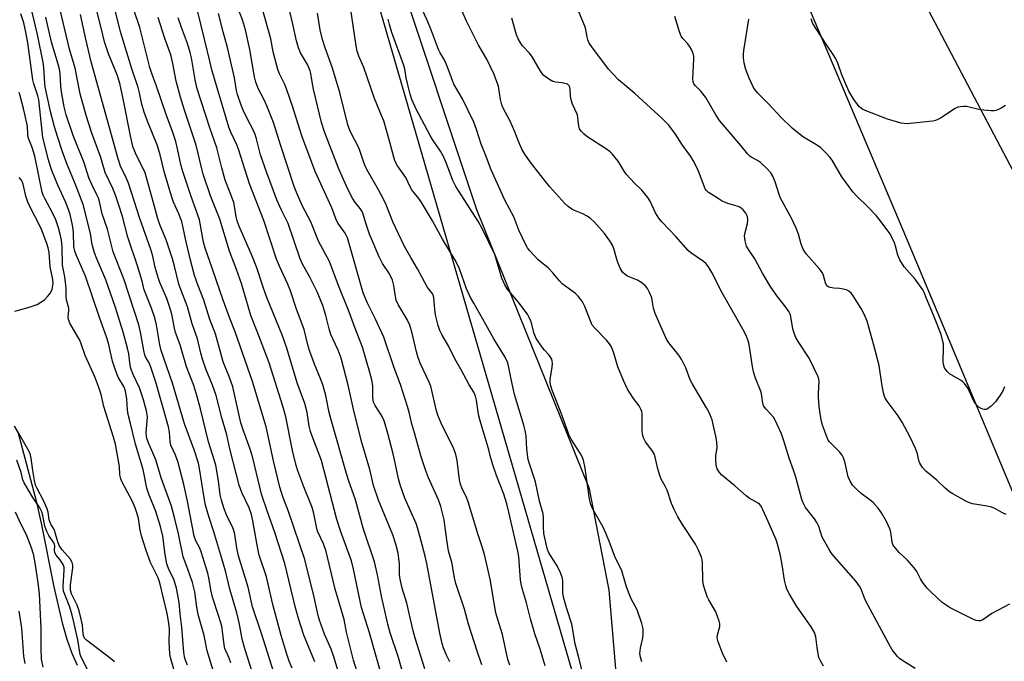
# Model space of a CAD drawing. Units: inches. Extents: x 1195768 to 1201768, y 517458 to 521458.
# Drawn here: x 1200253 to 1200558, y 519503 to 519702 of the extents above; entities that cross this region are included whole.
import ezdxf

# ---------------------------------------------------------------- set-up
doc = ezdxf.new("R2010")
doc.units = ezdxf.units.IN
doc.header["$MEASUREMENT"] = 0
for name, color, linetype in [('HYDRO-Single Line Stream', 4, 'Continuous'), ('NTRL-Farm Land', 3, 'Continuous'), ('NTRL-Pasture Land', 2, 'Continuous'), ('NTRL-Trees', 3, 'Continuous'), ('Undefined', 1, 'Continuous')]:
    doc.layers.add(name, color=color, linetype=linetype)

msp = doc.modelspace()

# ---------------------------------------------------------------- linework, layer by layer
at = {"layer": 'HYDRO-Single Line Stream'}
msp.add_lwpolyline([(1200252.12, 519574.21), (1200257.73, 519552.85), (1200259.47, 519545.4), (1200263.2, 519526.16), (1200265.82, 519515.07), (1200267.31, 519510), (1200268.87, 519505.61), (1200270.46, 519501.95)], dxfattribs=at)
at = {"layer": 'NTRL-Farm Land'}
for points in [[(1200481.02, 519744.31), (1200527.33, 519634.81), (1200582.02, 519504.28)], [(1200565.09, 519083.31), (1200537.97, 519163.37), (1200523.22, 519193.73), (1200511.55, 519225.54), (1200498, 519264.34), (1200494.18, 519289.61), (1200487.86, 519319.19), (1200464.15, 519376.03), (1200454.52, 519410.73), (1200439.82, 519473.99), (1200435.46, 519525.16), (1200429.34, 519556.59), (1200394.38, 519642.99), (1200369.76, 519717.3)]]:
    msp.add_lwpolyline(points, dxfattribs=at)
at = {"layer": 'NTRL-Pasture Land'}
msp.add_lwpolyline([(1200604.24, 519572.54), (1200529.54, 519714.37)], dxfattribs=at)
at = {"layer": 'NTRL-Trees'}
msp.add_lwpolyline([(1200299.98, 519926.73), (1200529.61, 519136.37), (1200592.11, 518943.32)], dxfattribs=at)
at = {"layer": 'Undefined'}
for points, elevation in [([(1200337.17, 519500.97), (1200336.26, 519503.14), (1200335.48, 519505.34), (1200333.72, 519511.1), (1200331.2, 519520.72), (1200329.16, 519529.25), (1200326.97, 519536.04), (1200326.33, 519539.06), (1200324.95, 519546.67), (1200324.52, 519548.63), (1200323.81, 519550.64), (1200321.58, 519555.4), (1200320.76, 519557.71), (1200317.84, 519569), (1200316.87, 519573.24), (1200315.31, 519578.59), (1200313.56, 519585.44), (1200312.46, 519588.67), (1200310.52, 519593.46), (1200309.44, 519596.4), (1200308.84, 519598.56), (1200307.76, 519603.05), (1200306.15, 519607.7), (1200304.73, 519612.97), (1200302.61, 519618.35), (1200302.02, 519620.02), (1200300.7, 519625.57), (1200300.08, 519627.84), (1200298.07, 519633.67), (1200296.23, 519638.15), (1200295.5, 519640.26), (1200294.19, 519645.2), (1200291.55, 519654.5), (1200290.89, 519656.07), (1200288.77, 519660.03), (1200287.76, 519662.65), (1200286.98, 519665.9), (1200284.79, 519677.42), (1200283.72, 519682.3), (1200282.9, 519684.9), (1200280.22, 519691.41), (1200279, 519695.09), (1200278.4, 519697.23), (1200275.73, 519708.21)], 236), ([(1200372.28, 519496.54), (1200370.15, 519504.27), (1200367.55, 519511.97), (1200366.84, 519514.64), (1200364.89, 519523.32), (1200363.59, 519529.88), (1200362.69, 519533.88), (1200359.18, 519544.41), (1200356.75, 519553.15), (1200354.61, 519559.24), (1200353.86, 519561.6), (1200349.24, 519577.93), (1200348.67, 519580.23), (1200347.55, 519585.51), (1200346.75, 519588.44), (1200346.05, 519590.45), (1200344.09, 519595.23), (1200342.63, 519599.07), (1200342.14, 519600.77), (1200340.85, 519605.97), (1200338.51, 519612.2), (1200336.69, 519617.92), (1200335.76, 519620.17), (1200333.21, 519625.53), (1200332.34, 519627.71), (1200328.32, 519639.75), (1200323.94, 519651.11), (1200320.49, 519661.84), (1200319.98, 519663.14), (1200318.15, 519667.05), (1200317.5, 519668.65), (1200312.28, 519686.44), (1200311.58, 519689.06), (1200310.09, 519695.51), (1200306.31, 519710.77)], 246), ([(1200313.89, 519496.18), (1200310.78, 519506.34), (1200309.86, 519511.13), (1200307.97, 519517.66), (1200307.58, 519519.85), (1200306.95, 519524.59), (1200306.68, 519525.92), (1200306.2, 519527.55), (1200304.78, 519531.68), (1200303.35, 519535.46), (1200301.88, 519542.57), (1200300.79, 519547.22), (1200299.78, 519551.14), (1200296.54, 519559.92), (1200294.88, 519565.52), (1200292.61, 519570.86), (1200292.13, 519572.2), (1200291.98, 519572.95), (1200291.9, 519573.96), (1200292.24, 519577.52), (1200292.26, 519578.9), (1200291.95, 519580.73), (1200291.01, 519584.13), (1200289.82, 519587.81), (1200287.87, 519591.95), (1200287.15, 519593.81), (1200286.9, 519594.91), (1200286.47, 519598.41), (1200286.09, 519600.1), (1200284.77, 519605.13), (1200282.41, 519612.74), (1200279.41, 519621.28), (1200276.59, 519627.8), (1200275.84, 519629.74), (1200275.17, 519632.3), (1200274.59, 519635.71), (1200272.3, 519644.63), (1200269.98, 519650.86), (1200267.43, 519657.03), (1200265.91, 519660.98), (1200264.34, 519665.77), (1200263.48, 519668.7), (1200262.24, 519673.53), (1200260.58, 519681.17), (1200260.44, 519682.24), (1200260.14, 519687.17), (1200259.95, 519688.65), (1200258.15, 519697.4), (1200256.44, 519704.73)], 228), ([(1200325.07, 519498.89), (1200322.53, 519506.61), (1200321.63, 519509.99), (1200320.81, 519514.61), (1200320, 519518.16), (1200317.79, 519525.43), (1200316.56, 519530.69), (1200315.36, 519534.92), (1200312.89, 519543.25), (1200311.29, 519547.93), (1200310.32, 519551.5), (1200309.86, 519553.8), (1200308.45, 519562.85), (1200308.08, 519564.48), (1200306.72, 519568.6), (1200303.8, 519576.69), (1200300.09, 519589.27), (1200296.53, 519599.43), (1200296.12, 519601.2), (1200295.06, 519607.37), (1200294.53, 519609.59), (1200293.56, 519612.53), (1200291.23, 519618.26), (1200290.62, 519620.88), (1200289.18, 519625.64), (1200286.15, 519634.54), (1200284.49, 519640.92), (1200283.51, 519644.18), (1200282.36, 519647.57), (1200281.55, 519649.66), (1200279.19, 519654.6), (1200277.86, 519659.28), (1200275.06, 519666.73), (1200273.26, 519672.25), (1200271.42, 519679.01), (1200269.82, 519686.94), (1200268.14, 519692.81), (1200264.59, 519707.58)], 232), ([(1200344.14, 519502.93), (1200340.73, 519511.17), (1200339.1, 519516.34), (1200338.07, 519520.11), (1200334.89, 519533.39), (1200331.83, 519543.05), (1200329.4, 519549.75), (1200327.67, 519554.94), (1200324.99, 519566.15), (1200324.15, 519568.81), (1200321.95, 519574.83), (1200321.28, 519576.97), (1200318.71, 519588.15), (1200317.58, 519591.41), (1200316.33, 519594.34), (1200315.75, 519595.89), (1200313.34, 519604.61), (1200311.64, 519609.01), (1200309.77, 519615.07), (1200307.92, 519619.73), (1200306.9, 519622.63), (1200305.37, 519628.23), (1200304.03, 519634.01), (1200302.89, 519639.4), (1200302.01, 519641.74), (1200300.39, 519645.37), (1200299.71, 519647.28), (1200297.47, 519654.91), (1200296.18, 519660.1), (1200295.4, 519662.84), (1200292.29, 519670.52), (1200291.27, 519673.31), (1200290.55, 519675.81), (1200289.79, 519679.32), (1200289.35, 519680.94), (1200287.46, 519686.71), (1200284.01, 519697.91), (1200281.87, 519706.4)], 238), ([(1200354.6, 519489.5), (1200350.1, 519504.51), (1200349.25, 519506.87), (1200347.16, 519511.56), (1200345.64, 519515.82), (1200345.25, 519517.27), (1200344, 519522.98), (1200341.08, 519534.63), (1200336.07, 519549.58), (1200334.31, 519554.1), (1200333.31, 519557.03), (1200331.34, 519565.21), (1200329.07, 519575.81), (1200324.81, 519589.77), (1200319.44, 519605.21), (1200317.7, 519609.68), (1200315.76, 519615), (1200312.49, 519624.67), (1200310.16, 519631.1), (1200309.7, 519632.98), (1200308.42, 519639.89), (1200305.7, 519647.48), (1200303.14, 519655.2), (1200302.64, 519657.03), (1200301.63, 519661.97), (1200301.03, 519664.24), (1200299.94, 519667.57), (1200298.17, 519672.25), (1200294.99, 519681.62), (1200293.72, 519684.95), (1200293.06, 519687.13), (1200292.04, 519690.82), (1200289.91, 519699.57), (1200288.03, 519705)], 240), ([(1200559.61, 519520.82), (1200554.14, 519517.91), (1200551.3, 519515.96), (1200550.57, 519515.67), (1200550.06, 519515.61), (1200549.29, 519515.74), (1200548.26, 519516.13), (1200546.01, 519517.33), (1200541.21, 519519.68), (1200538.75, 519521.37), (1200535.34, 519524.56), (1200534.11, 519525.81), (1200532.63, 519527.64), (1200532.03, 519528.67), (1200530.91, 519530.94), (1200530.07, 519532.12), (1200527.92, 519534.56), (1200525.39, 519536.85), (1200523.73, 519538.78), (1200523.45, 519539.26), (1200523.2, 519540.05), (1200522.83, 519543.08), (1200522.55, 519544.14), (1200521.47, 519546.42), (1200519.89, 519549.12), (1200518.94, 519550.53), (1200517.35, 519552.28), (1200516.46, 519553.03), (1200513.64, 519555.11), (1200512.15, 519556.47), (1200510.98, 519557.72), (1200510.22, 519558.97), (1200509.61, 519560.31), (1200508.67, 519564.51), (1200508.11, 519566.17), (1200507.75, 519566.94), (1200506.9, 519568.02), (1200503.92, 519570.97), (1200503.42, 519571.62), (1200503.15, 519572.14), (1200501.64, 519576.33), (1200501.3, 519577.46), (1200501.08, 519578.55), (1200500.64, 519581.97), (1200500.4, 519585.06), (1200500.38, 519586.19), (1200500.55, 519589.85), (1200500.44, 519590.68), (1200500.19, 519591.5), (1200499.09, 519593.89), (1200497.47, 519597.01), (1200494.11, 519602.19), (1200493.4, 519603.47), (1200492.86, 519604.8), (1200492.44, 519606.18), (1200491.83, 519609.95), (1200491.55, 519610.73), (1200491.18, 519611.46), (1200490.29, 519612.85), (1200487.52, 519616.26), (1200485.62, 519619.09), (1200483.07, 519623.34), (1200480.62, 519627.79), (1200478.63, 519630.68), (1200478.06, 519631.74), (1200477.61, 519633.44), (1200477.48, 519634.91), (1200477.65, 519636.02), (1200478.34, 519638.8), (1200478.46, 519639.88), (1200478.34, 519640.92), (1200477.89, 519641.95), (1200477.02, 519643.04), (1200475.95, 519643.83), (1200475.14, 519644.16), (1200472.3, 519645.01), (1200470.54, 519645.73), (1200469.53, 519646.3), (1200467.28, 519647.75), (1200466.31, 519648.43), (1200465.66, 519649), (1200465.25, 519649.52), (1200464.98, 519650.03), (1200463.08, 519655.29), (1200461.52, 519658.31), (1200460.76, 519659.51), (1200458.26, 519663.01), (1200456.01, 519666.46), (1200453.93, 519669.22), (1200451.87, 519671.36), (1200443.47, 519679.07), (1200438.36, 519683.31), (1200436.76, 519684.94), (1200435.23, 519686.64), (1200430.08, 519693.48), (1200429.31, 519694.67), (1200428.86, 519695.69), (1200428.61, 519696.48), (1200428.21, 519698.88), (1200427.89, 519699.98), (1200424.99, 519706.82)], 268), ([(1200304.67, 519501.95), (1200303.88, 519503.95), (1200303.57, 519505.8), (1200302.92, 519513.64), (1200302.4, 519517.86), (1200302.09, 519521.38), (1200301.73, 519523.61), (1200301.27, 519525.81), (1200300.41, 519528.52), (1200298.93, 519531.53), (1200298.27, 519533.36), (1200297.79, 519536.25), (1200297.05, 519541.9), (1200296.36, 519544.87), (1200294.85, 519549.57), (1200292.71, 519554.86), (1200292.05, 519556.75), (1200291, 519562.5), (1200288.57, 519570.44), (1200287.07, 519576.84), (1200286.31, 519579.64), (1200286.11, 519581.01), (1200285.92, 519584.36), (1200285.48, 519586.94), (1200284.95, 519588.25), (1200283.24, 519591.16), (1200282.36, 519593.33), (1200281.44, 519596.11), (1200280.19, 519601.65), (1200279.6, 519603.69), (1200277.4, 519609.61), (1200273.1, 519622.45), (1200270.15, 519629.1), (1200269.73, 519630.21), (1200269.48, 519631.69), (1200269.39, 519635.91), (1200269.29, 519637.05), (1200268.96, 519638.8), (1200268.29, 519641.61), (1200267.78, 519643.13), (1200266.82, 519645.52), (1200264.52, 519650.67), (1200262.65, 519655.18), (1200262.06, 519656.79), (1200261.58, 519658.48), (1200259.82, 519665.41), (1200258.55, 519677.09), (1200258.27, 519678.3), (1200257.05, 519682.04), (1200256.76, 519683.31), (1200255.16, 519694.75), (1200254.66, 519697.56), (1200253.94, 519700.97), (1200253.06, 519703.77)], 226), ([(1200318.17, 519502.68), (1200317.64, 519504.08), (1200316.32, 519507.1), (1200316.09, 519508.18), (1200315.68, 519511.62), (1200315.3, 519513.98), (1200314.46, 519516.96), (1200312.4, 519522.95), (1200311.92, 519525.24), (1200311.46, 519528.46), (1200311.04, 519530.37), (1200308.95, 519537.08), (1200308.48, 519538.21), (1200307.3, 519540.48), (1200306.81, 519541.84), (1200304.71, 519552.73), (1200303.56, 519557.94), (1200302.25, 519563.08), (1200301.68, 519565.06), (1200301.01, 519566.98), (1200299.51, 519570.04), (1200299.32, 519571.18), (1200299.13, 519574.08), (1200298.83, 519575.73), (1200294.84, 519589.64), (1200293.35, 519594.29), (1200292.76, 519595.57), (1200291.8, 519597.23), (1200291.49, 519598.01), (1200291.16, 519599.46), (1200290.16, 519605.08), (1200289.61, 519607.38), (1200285.04, 519621.35), (1200281.64, 519630.04), (1200279.86, 519637.03), (1200278.19, 519641.74), (1200277.55, 519645.09), (1200277.17, 519646.39), (1200276.62, 519647.65), (1200274.98, 519650.87), (1200274.08, 519652.9), (1200272.61, 519657.62), (1200269.26, 519666.08), (1200267.08, 519672.46), (1200266.5, 519674.97), (1200265.59, 519679.59), (1200265.41, 519681.3), (1200265.19, 519685.23), (1200265.02, 519686.56), (1200264.62, 519688.17), (1200262.54, 519694.95), (1200260.77, 519702.68)], 230), ([(1200332.11, 519497.72), (1200327.68, 519511.69), (1200324.89, 519519.98), (1200323.46, 519526.07), (1200320.42, 519536.06), (1200319.86, 519538.92), (1200319.34, 519542.52), (1200319, 519543.9), (1200318.6, 519544.94), (1200317.39, 519547.18), (1200316.81, 519548.49), (1200316.1, 519550.36), (1200315.22, 519553.07), (1200314.86, 519554.69), (1200314.3, 519559.07), (1200313.48, 519563.84), (1200313.09, 519565.25), (1200311.18, 519571.08), (1200308.77, 519581.34), (1200307.64, 519585.48), (1200306.61, 519588.62), (1200304.38, 519594.31), (1200302.47, 519601.14), (1200301, 519605.03), (1200300.65, 519606.39), (1200299.84, 519610.69), (1200299.06, 519613.4), (1200298.29, 519615.51), (1200296.14, 519620.45), (1200295.55, 519622.02), (1200294.66, 519625.15), (1200293.93, 519628.61), (1200293.34, 519630.69), (1200289.93, 519640.38), (1200286.36, 519651.32), (1200285.82, 519652.68), (1200283.95, 519656.59), (1200283.21, 519658.84), (1200274.84, 519688.91), (1200273.18, 519695.86), (1200271.55, 519703.55)], 234), ([(1200357.83, 519498.22), (1200356.22, 519503.43), (1200354.03, 519512.12), (1200353.27, 519516.01), (1200350.51, 519525.44), (1200347.75, 519537.1), (1200346.87, 519539.47), (1200345.03, 519543.4), (1200344.66, 519544.79), (1200343.88, 519548.89), (1200343.4, 519550.75), (1200340.79, 519557.16), (1200338.93, 519562.1), (1200338.38, 519563.75), (1200337.22, 519568.44), (1200335.17, 519578.86), (1200334.23, 519582.22), (1200330.02, 519595.6), (1200326.51, 519604.79), (1200324.29, 519610.31), (1200321.42, 519620.14), (1200319.86, 519624.56), (1200317.72, 519630.19), (1200314.73, 519640.12), (1200311.82, 519647.35), (1200309.55, 519654.02), (1200309.11, 519655.67), (1200307.42, 519663.06), (1200303.74, 519673.94), (1200302.56, 519677.88), (1200301.22, 519682.94), (1200300.16, 519688.41), (1200299.5, 519691.01), (1200297.71, 519696.15), (1200295.63, 519702.62)], 242), ([(1200364.82, 519498.82), (1200361.11, 519511.96), (1200358.69, 519519.82), (1200356.17, 519531.61), (1200355.53, 519534.2), (1200354.88, 519536.17), (1200352.24, 519543.25), (1200351.04, 519547), (1200346.29, 519565.31), (1200343.64, 519572.08), (1200342.86, 519574.33), (1200342.48, 519576), (1200341.78, 519580.22), (1200341.1, 519583.02), (1200338.66, 519589.38), (1200335.5, 519600.17), (1200334.21, 519603.92), (1200329.26, 519615.86), (1200328.22, 519618.76), (1200326.16, 519625.01), (1200324.9, 519628.48), (1200320.64, 519638.2), (1200320.11, 519639.57), (1200319.8, 519640.82), (1200319.3, 519644.2), (1200319.03, 519645.31), (1200317.98, 519648.28), (1200316.43, 519652.19), (1200315.32, 519656), (1200313.79, 519662.26), (1200311.59, 519668.4), (1200307.65, 519680.49), (1200307.03, 519683.26), (1200305.92, 519690.12), (1200305.54, 519691.81), (1200304.73, 519694.55), (1200302.83, 519699.48), (1200301.85, 519702.49)], 244), ([(1200558.54, 519548.58), (1200557.47, 519549.09), (1200555.31, 519550.36), (1200554.03, 519550.9), (1200552.65, 519551.22), (1200548.15, 519551.94), (1200547.17, 519552.23), (1200546.11, 519552.72), (1200542.03, 519555.01), (1200541.05, 519555.63), (1200539.68, 519556.78), (1200537.07, 519559.22), (1200533.66, 519562.02), (1200532.62, 519563.18), (1200531.77, 519564.55), (1200531.5, 519565.34), (1200531.09, 519567.36), (1200530.46, 519569.02), (1200528.7, 519572.77), (1200526.43, 519576.97), (1200525.05, 519579.14), (1200521.67, 519583.7), (1200520.99, 519584.9), (1200520.59, 519586.27), (1200520, 519589.07), (1200519.15, 519594.82), (1200517.55, 519601.08), (1200515.44, 519608.5), (1200514.57, 519610.64), (1200513.6, 519612.42), (1200511.16, 519616.4), (1200510.61, 519617.07), (1200509.75, 519617.82), (1200509.03, 519618.21), (1200508.01, 519618.48), (1200506.93, 519618.64), (1200505.11, 519618.76), (1200504.04, 519618.92), (1200503.35, 519619.18), (1200502.99, 519619.48), (1200502.54, 519620.38), (1200501.97, 519622.71), (1200501.62, 519623.45), (1200500.56, 519624.84), (1200496.55, 519629.41), (1200496.16, 519629.96), (1200495.66, 519630.86), (1200495.05, 519632.4), (1200494.23, 519635.43), (1200493.48, 519637.33), (1200492.16, 519640.25), (1200488.58, 519646.68), (1200488.17, 519647.77), (1200486.95, 519651.67), (1200486.18, 519653.49), (1200485.63, 519654.46), (1200484.5, 519655.72), (1200482.4, 519657.66), (1200481.48, 519658.32), (1200479.49, 519659.36), (1200479.08, 519659.66), (1200478.48, 519660.25), (1200476.34, 519662.94), (1200469.69, 519670.74), (1200468.56, 519672.43), (1200465.4, 519677.87), (1200463.93, 519679.75), (1200462.19, 519681.44), (1200461.75, 519682.05), (1200461.49, 519682.77), (1200461.41, 519683.59), (1200461.74, 519689.73), (1200461.71, 519690.6), (1200461.52, 519691.43), (1200461.07, 519692.48), (1200460.37, 519693.74), (1200459.87, 519694.41), (1200458.27, 519696.14), (1200457.82, 519696.84), (1200457.29, 519698.19), (1200455.78, 519702.95)], 270), ([(1200558.12, 519588.13), (1200557.68, 519587.11), (1200556.92, 519585.91), (1200555.25, 519583.56), (1200553.89, 519582.15), (1200552.82, 519581.35), (1200552.36, 519581.16), (1200551.88, 519581.12), (1200551.37, 519581.24), (1200550.86, 519581.47), (1200550.12, 519581.91), (1200549.44, 519582.44), (1200548.88, 519583.11), (1200548.43, 519583.88), (1200546.76, 519587.64), (1200545.69, 519589.16), (1200545.09, 519589.77), (1200544.41, 519590.25), (1200541.02, 519592.2), (1200540.25, 519592.96), (1200539.51, 519594.09), (1200539.22, 519594.82), (1200539.06, 519595.83), (1200539.16, 519600.41), (1200539.11, 519601.44), (1200538.98, 519602.22), (1200538.38, 519604.34), (1200536.1, 519610.4), (1200533.91, 519615.51), (1200533.18, 519617.43), (1200532.78, 519618.21), (1200530.33, 519621.58), (1200526.94, 519625.37), (1200525.61, 519627.47), (1200525, 519628.93), (1200524.3, 519631.79), (1200523.97, 519632.84), (1200523.37, 519634.18), (1200522.49, 519635.7), (1200519.54, 519639.67), (1200518.22, 519641.26), (1200515.8, 519643.88), (1200512.25, 519647.29), (1200511.07, 519648.57), (1200507.65, 519653.22), (1200504.6, 519658.38), (1200503.87, 519659.32), (1200502.67, 519660.66), (1200500.96, 519662.3), (1200499.55, 519663.24), (1200495.73, 519665.56), (1200493.83, 519667), (1200492.25, 519668.35), (1200488.83, 519671.59), (1200484.95, 519675.75), (1200481.61, 519679.17), (1200480.63, 519680.29), (1200480.08, 519681.15), (1200478.9, 519683.81), (1200477.88, 519686.52), (1200477.33, 519688.45), (1200477.13, 519690.15), (1200477.12, 519691.26), (1200477.24, 519692.38), (1200478.82, 519702.08)], 272), ([(1200558.38, 519675.32), (1200557.24, 519674.62), (1200556.19, 519674.12), (1200555.38, 519673.84), (1200554.83, 519673.74), (1200553.98, 519673.72), (1200550.55, 519674.03), (1200546.25, 519675.05), (1200545.43, 519675.08), (1200544.37, 519674.97), (1200543.59, 519674.79), (1200542.82, 519674.46), (1200538.19, 519671.43), (1200537.42, 519671.02), (1200536.67, 519670.73), (1200535.89, 519670.53), (1200534.72, 519670.34), (1200527.92, 519669.68), (1200526.94, 519669.74), (1200526.07, 519669.91), (1200521.75, 519671.11), (1200514.88, 519673.8), (1200513.84, 519674.33), (1200513.12, 519674.93), (1200512.23, 519675.97), (1200511.58, 519676.9), (1200509.77, 519679.78), (1200507.61, 519684.88), (1200506.37, 519688.48), (1200505.67, 519689.99), (1200504.98, 519691.15), (1200502.94, 519694.04), (1200499.44, 519699.38), (1200498.54, 519700.92), (1200498.09, 519702.2)], 274), ([(1200300.44, 519500.67), (1200299.41, 519504.29), (1200299.19, 519505.42), (1200299.06, 519509.16), (1200299.12, 519513.04), (1200298.92, 519514.88), (1200298.37, 519517.88), (1200296.16, 519527.39), (1200295.56, 519528.94), (1200293.22, 519533.7), (1200291.84, 519537.49), (1200290.38, 519542.04), (1200290.04, 519543.76), (1200289.52, 519547.39), (1200289.13, 519548.78), (1200288.47, 519550.68), (1200287.49, 519552.82), (1200284.44, 519558.6), (1200284.01, 519559.64), (1200283.75, 519560.88), (1200283.59, 519563.46), (1200283.44, 519564.62), (1200282.38, 519570.39), (1200281.78, 519572.57), (1200278.8, 519582.08), (1200277.92, 519585.81), (1200277.21, 519588), (1200276.01, 519591.25), (1200272.92, 519597.92), (1200271.76, 519601.44), (1200271.29, 519602.65), (1200268.35, 519607.69), (1200267.77, 519608.99), (1200267.67, 519609.81), (1200267.87, 519611.8), (1200267.85, 519612.56), (1200267.74, 519613.28), (1200267.17, 519615.16), (1200267.02, 519615.99), (1200267.05, 519618.47), (1200266.98, 519619.64), (1200266.66, 519622.28), (1200265.98, 519625.82), (1200265.84, 519631.4), (1200265.59, 519633.59), (1200265.21, 519635.52), (1200264.72, 519637.46), (1200263.83, 519639.95), (1200262.89, 519641.9), (1200260.42, 519646.52), (1200259.96, 519647.55), (1200259.65, 519648.47), (1200257.36, 519659.6), (1200256.5, 519662.37), (1200255.31, 519665.43), (1200255.13, 519666.59), (1200255.03, 519668.77), (1200254.85, 519669.92), (1200253.83, 519674.47), (1200252.85, 519678.34), (1200252.49, 519679.41)], 224), ([(1200251.2, 519611.64), (1200255.27, 519612.71), (1200258.06, 519613.69), (1200259.25, 519614.37), (1200260.35, 519615.17), (1200261.33, 519616.12), (1200262.03, 519616.96), (1200262.46, 519617.69), (1200262.77, 519618.46), (1200262.97, 519619.54), (1200263, 519620.35), (1200262.78, 519621.97), (1200262.09, 519625.33), (1200261.83, 519629.78), (1200261.53, 519631.19), (1200261.11, 519632.59), (1200259.36, 519637.27), (1200255.53, 519644.68), (1200255.08, 519645.69), (1200254.56, 519647.29), (1200253.72, 519650.96), (1200253.44, 519651.77), (1200253.19, 519652.24), (1200252.52, 519653.04)], 222), ([(1200282.01, 519502.98), (1200281.22, 519503.69), (1200273.34, 519509.68), (1200272.75, 519510.3), (1200272.5, 519510.77), (1200272.31, 519511.51), (1200272.1, 519514.44), (1200271.11, 519518.76), (1200270.49, 519520.48), (1200268.76, 519524.01), (1200268.41, 519525.18), (1200268.38, 519525.81), (1200268.45, 519526.84), (1200269.15, 519532.06), (1200269.16, 519532.91), (1200268.96, 519533.72), (1200268.27, 519534.83), (1200265.87, 519537.65), (1200264.92, 519539.02), (1200264.48, 519540.18), (1200263.49, 519543.62), (1200263.25, 519544.15), (1200262.44, 519545.38), (1200262.06, 519546.11), (1200261.82, 519546.95), (1200261.45, 519549.33), (1200261.13, 519550.4), (1200260.01, 519552.96), (1200258.06, 519556.61), (1200257.59, 519557.74), (1200257.26, 519559.14), (1200256.69, 519562.28), (1200256.26, 519566.1), (1200255.98, 519567.09), (1200255.55, 519568.12), (1200252.69, 519573.21), (1200251.01, 519575.93)], 222), ([(1200274.71, 519498.52), (1200271.79, 519504.13), (1200271.4, 519505.19), (1200270.65, 519509.73), (1200269.55, 519514.83), (1200268.9, 519517.4), (1200268.17, 519519.92), (1200266.62, 519523.78), (1200266.29, 519524.86), (1200266.19, 519526.27), (1200266.47, 519531.43), (1200266.4, 519532.33), (1200266.12, 519533.06), (1200265.71, 519533.77), (1200265.08, 519534.67), (1200263.98, 519536), (1200263.58, 519536.72), (1200263.44, 519537.53), (1200263.54, 519538.89), (1200263.45, 519539.39), (1200263.07, 519540.08), (1200261.67, 519542.06), (1200261.03, 519543.36), (1200260.49, 519545.02), (1200259.85, 519548.34), (1200259.52, 519549.47), (1200258.87, 519550.63), (1200256.68, 519553.84), (1200254.04, 519558.4), (1200253.66, 519559.37), (1200253.07, 519561.65), (1200251.81, 519565.48)], 220), ([(1200251.26, 519549.4), (1200252.97, 519545.63), (1200254.7, 519542.37), (1200256.22, 519538.37), (1200256.82, 519536.45), (1200257.39, 519533.59), (1200258.3, 519527.41), (1200258.69, 519524), (1200259.22, 519513.38), (1200259.23, 519507.1), (1200259.36, 519503.79), (1200259.81, 519501.25)], 220), ([(1200252.4, 519518.67), (1200253.25, 519513.38), (1200253.82, 519504.65), (1200254.25, 519502.4)], 222)]:
    msp.add_lwpolyline(points, dxfattribs=dict(at, elevation=elevation))
for points in [[(1200386.06, 519502.94, 250), (1200385.02, 519505.01, 250), (1200384.24, 519506.93, 250), (1200383.68, 519508.58, 250), (1200382.91, 519511.83, 250), (1200378.94, 519533.45, 250), (1200378.43, 519535.7, 250), (1200377.11, 519540.72, 250), (1200376.15, 519544.11, 250), (1200375.6, 519545.77, 250), (1200372.08, 519553.67, 250), (1200370.75, 519557.5, 250), (1200370.17, 519559.64, 250), (1200369.15, 519564.63, 250), (1200368.49, 519567.45, 250), (1200366.81, 519573.75, 250), (1200365.75, 519577.27, 250), (1200365.34, 519578.3, 250), (1200364.75, 519579.52, 250), (1200362.86, 519582.42, 250), (1200362.41, 519583.4, 250), (1200362.2, 519584.82, 250), (1200362.14, 519588.38, 250), (1200361.87, 519590.31, 250), (1200361.29, 519592.6, 250), (1200358.95, 519600.48, 250), (1200356.58, 519606.59, 250), (1200354.94, 519611.08, 250), (1200351.29, 519620.09, 250), (1200348.69, 519626.98, 250), (1200347.43, 519629.53, 250), (1200345.33, 519633.31, 250), (1200342.9, 519639.29, 250), (1200340.36, 519644.15, 250), (1200338.57, 519648.17, 250), (1200337.79, 519650.28, 250), (1200333.69, 519662.81, 250), (1200331.4, 519670.11, 250), (1200329.35, 519675.26, 250), (1200328.39, 519677.27, 250), (1200326.72, 519680.44, 250), (1200325.88, 519682.61, 250), (1200325.52, 519684.21, 250), (1200324.03, 519692.71, 250), (1200322.72, 519698.81, 250), (1200321.77, 519701.91, 250), (1200319.4, 519707.95, 250)], [(1200395.99, 519501.98, 252), (1200394.51, 519506.28, 252), (1200391.85, 519514.63, 252), (1200390.55, 519519.27, 252), (1200387.87, 519527.26, 252), (1200387.48, 519528.95, 252), (1200386.63, 519533.83, 252), (1200385.94, 519536.19, 252), (1200385.69, 519537.33, 252), (1200385.12, 519540.8, 252), (1200384.25, 519546.97, 252), (1200383.3, 519551.13, 252), (1200382.5, 519553.18, 252), (1200379.39, 519559.98, 252), (1200378.48, 519562.42, 252), (1200377.21, 519566.45, 252), (1200375.14, 519573.88, 252), (1200374.13, 519577.05, 252), (1200373.52, 519579.93, 252), (1200372.92, 519582.08, 252), (1200370.74, 519588.93, 252), (1200368.77, 519594.1, 252), (1200365.55, 519603.52, 252), (1200363.02, 519609.1, 252), (1200360.47, 519614.13, 252), (1200359.19, 519617.29, 252), (1200354.35, 519634.3, 252), (1200353.64, 519635.77, 252), (1200351.45, 519638.82, 252), (1200350.93, 519639.72, 252), (1200349.43, 519643.61, 252), (1200344.3, 519654.93, 252), (1200340.11, 519665.99, 252), (1200337.27, 519675.15, 252), (1200335.49, 519680.19, 252), (1200334.84, 519681.84, 252), (1200333.21, 519685.13, 252), (1200332.71, 519686.52, 252), (1200331.31, 519692.02, 252), (1200330.5, 519695.99, 252), (1200329.86, 519698.59, 252), (1200327.74, 519705.88, 252)], [(1200404.61, 519501.88, 254), (1200404.04, 519503.62, 254), (1200402.35, 519511.42, 254), (1200400.81, 519516.41, 254), (1200400.37, 519518.11, 254), (1200398.52, 519528.54, 254), (1200396.8, 519536.25, 254), (1200396.12, 519538.59, 254), (1200394.86, 519542.27, 254), (1200391.76, 519552.57, 254), (1200391.18, 519554.01, 254), (1200389.85, 519556.58, 254), (1200389.35, 519557.97, 254), (1200389.06, 519559.38, 254), (1200388.35, 519565.29, 254), (1200387.94, 519567.19, 254), (1200387.26, 519568.95, 254), (1200383.4, 519576.95, 254), (1200382.38, 519579.36, 254), (1200381.85, 519581.19, 254), (1200380.15, 519588.37, 254), (1200379.57, 519589.86, 254), (1200376.96, 519595.33, 254), (1200376.24, 519597.13, 254), (1200375.7, 519598.98, 254), (1200374.33, 519604.84, 254), (1200373.61, 519607.23, 254), (1200372.79, 519609.03, 254), (1200370.02, 519613.66, 254), (1200369.45, 519614.99, 254), (1200369.18, 519616.11, 254), (1200368.73, 519619.57, 254), (1200368.24, 519621.17, 254), (1200367.3, 519623.16, 254), (1200365.19, 519626.41, 254), (1200364.14, 519628.5, 254), (1200361.15, 519635.48, 254), (1200359.99, 519638.88, 254), (1200359.16, 519641.72, 254), (1200358.85, 519642.5, 254), (1200358.28, 519643.48, 254), (1200356.53, 519645.62, 254), (1200355.88, 519646.61, 254), (1200354.52, 519649.25, 254), (1200353.06, 519652.37, 254), (1200351.53, 519655.92, 254), (1200347.16, 519667.2, 254), (1200346.26, 519670.03, 254), (1200343.82, 519680.38, 254), (1200343.31, 519682.67, 254), (1200342.93, 519685.22, 254), (1200342.72, 519686.14, 254), (1200341.88, 519688.01, 254), (1200339.71, 519691.71, 254), (1200339.1, 519693.24, 254), (1200338.49, 519695.38, 254), (1200337.38, 519700.53, 254), (1200335.75, 519707.53, 254)], [(1200428.78, 519493.67, 258), (1200425.94, 519504.57, 258), (1200424.97, 519508.55, 258), (1200423.86, 519514.63, 258), (1200422.32, 519519.37, 258), (1200421.32, 519523.02, 258), (1200421.12, 519524.45, 258), (1200421.09, 519528.13, 258), (1200420.91, 519529.22, 258), (1200420.38, 519530.56, 258), (1200419.34, 519532.67, 258), (1200417.44, 519535.61, 258), (1200416.91, 519536.55, 258), (1200416.39, 519537.8, 258), (1200415.92, 519539.53, 258), (1200415.24, 519542.74, 258), (1200415.12, 519544.77, 258), (1200415.12, 519547.51, 258), (1200414.95, 519548.79, 258), (1200413.85, 519552.74, 258), (1200412.58, 519558.71, 258), (1200410.71, 519564.27, 258), (1200410.32, 519565.67, 258), (1200409.93, 519568.82, 258), (1200409.71, 519572.97, 258), (1200409.45, 519574.62, 258), (1200409.01, 519576.28, 258), (1200406.12, 519585.79, 258), (1200405.03, 519590.57, 258), (1200404.27, 519594.65, 258), (1200403.96, 519595.78, 258), (1200403.22, 519597.37, 258), (1200399.7, 519602.99, 258), (1200397.22, 519607.53, 258), (1200393.45, 519614.06, 258), (1200392.47, 519615.88, 258), (1200391.2, 519618.55, 258), (1200389.02, 519624.76, 258), (1200387.92, 519627.09, 258), (1200383.73, 519633.89, 258), (1200380.68, 519639.58, 258), (1200377.16, 519645.49, 258), (1200376.18, 519646.98, 258), (1200374.88, 519648.39, 258), (1200374.28, 519649.19, 258), (1200373.65, 519650.33, 258), (1200372.41, 519653.03, 258), (1200369.84, 519656.61, 258), (1200369.08, 519658.02, 258), (1200368.64, 519659.31, 258), (1200367.49, 519664.02, 258), (1200365.56, 519670.61, 258), (1200364.91, 519672.28, 258), (1200362.65, 519677.48, 258), (1200359.36, 519687.13, 258), (1200357.88, 519690.68, 258), (1200357.36, 519692.2, 258), (1200356.99, 519693.88, 258), (1200355.31, 519704.98, 258)], [(1200471.97, 519502.84, 262), (1200470.65, 519505.66, 262), (1200469.32, 519509.1, 262), (1200469, 519510.43, 262), (1200469.07, 519511.36, 262), (1200469.78, 519513.89, 262), (1200469.77, 519514.71, 262), (1200469.59, 519515.52, 262), (1200468.55, 519518.46, 262), (1200466.42, 519522.18, 262), (1200465.91, 519523.2, 262), (1200465.21, 519525.09, 262), (1200464.72, 519526.74, 262), (1200464.56, 519528.19, 262), (1200464.41, 519533.7, 262), (1200464.31, 519534.53, 262), (1200464.09, 519535.37, 262), (1200463.15, 519537.55, 262), (1200462.22, 519539.42, 262), (1200458.17, 519545.46, 262), (1200456.8, 519547.83, 262), (1200455.63, 519550.12, 262), (1200454.84, 519551.96, 262), (1200453.47, 519556.19, 262), (1200452.86, 519557.42, 262), (1200451.6, 519559.55, 262), (1200451.27, 519560.34, 262), (1200450.71, 519562.35, 262), (1200449.75, 519566.33, 262), (1200449.4, 519567.39, 262), (1200448.72, 519568.55, 262), (1200446.78, 519571.15, 262), (1200446.1, 519572.35, 262), (1200445.87, 519573.1, 262), (1200445.72, 519574.37, 262), (1200445.72, 519579.65, 262), (1200445.57, 519580.48, 262), (1200445.28, 519581.25, 262), (1200444.72, 519582.23, 262), (1200442.97, 519584.57, 262), (1200442.04, 519585.97, 262), (1200441.2, 519587.47, 262), (1200439.89, 519590.13, 262), (1200438.16, 519594.35, 262), (1200436.95, 519598.61, 262), (1200436.15, 519600.6, 262), (1200435.55, 519601.52, 262), (1200434.67, 519602.6, 262), (1200431.11, 519606.21, 262), (1200430.24, 519607.31, 262), (1200429.75, 519608.28, 262), (1200427.87, 519613.11, 262), (1200427.39, 519614.13, 262), (1200426.94, 519614.86, 262), (1200425.88, 519616.25, 262), (1200425.07, 519617.08, 262), (1200421.99, 519619.21, 262), (1200420.88, 519620.1, 262), (1200420.08, 519620.98, 262), (1200418.04, 519623.51, 262), (1200416.67, 519624.96, 262), (1200413.42, 519627.47, 262), (1200410.9, 519630.33, 262), (1200410.19, 519631.26, 262), (1200409.73, 519631.99, 262), (1200407.48, 519636.67, 262), (1200405.94, 519640.85, 262), (1200403.17, 519645.78, 262), (1200398.83, 519655.46, 262), (1200397.15, 519660.03, 262), (1200395.81, 519663.34, 262), (1200394.35, 519667.91, 262), (1200393.51, 519670.14, 262), (1200391.67, 519674, 262), (1200389.95, 519677.37, 262), (1200387.32, 519681.97, 262), (1200385.89, 519685.84, 262), (1200384.9, 519688.25, 262), (1200384.17, 519689.83, 262), (1200383.07, 519691.7, 262), (1200382.55, 519692.75, 262), (1200380.41, 519698.53, 262), (1200378.98, 519701.82, 262), (1200377.33, 519705.32, 262)], [(1200378.34, 519500.73, 248), (1200375.29, 519510.31, 248), (1200374.66, 519512.58, 248), (1200372.71, 519521.08, 248), (1200371.29, 519525.79, 248), (1200370.62, 519528.57, 248), (1200370.42, 519529.96, 248), (1200370.41, 519533.23, 248), (1200370.27, 519534.92, 248), (1200370, 519536.6, 248), (1200369.33, 519539.43, 248), (1200368.37, 519542.25, 248), (1200363.9, 519553.08, 248), (1200362.36, 519557.56, 248), (1200361.2, 519562.55, 248), (1200358.8, 519570.87, 248), (1200356.36, 519580.31, 248), (1200354.5, 519588.67, 248), (1200352.34, 519597.01, 248), (1200351.41, 519599.48, 248), (1200349.73, 519603.06, 248), (1200349.2, 519604.34, 248), (1200348.64, 519606.15, 248), (1200347.64, 519610.28, 248), (1200346.62, 519613.33, 248), (1200344.87, 519617.62, 248), (1200343.92, 519619.68, 248), (1200342.65, 519622.2, 248), (1200340.27, 519626.41, 248), (1200339.6, 519627.83, 248), (1200335.89, 519638.81, 248), (1200333.87, 519642.91, 248), (1200332.45, 519646.11, 248), (1200329.34, 519654.46, 248), (1200327.38, 519660.06, 248), (1200326.11, 519665.04, 248), (1200325.69, 519666.37, 248), (1200325.07, 519667.83, 248), (1200323.3, 519671.08, 248), (1200321.95, 519673.89, 248), (1200321.31, 519675.5, 248), (1200320.19, 519678.73, 248), (1200319.89, 519680.04, 248), (1200319.28, 519683.97, 248), (1200317.11, 519693.35, 248), (1200315.78, 519698.15, 248), (1200314.34, 519703.9, 248)], [(1200415.66, 519501.69, 256), (1200414.08, 519506.87, 256), (1200412.42, 519511.64, 256), (1200411.11, 519516.25, 256), (1200409.84, 519521.24, 256), (1200408.6, 519525.38, 256), (1200408.18, 519527.08, 256), (1200407.99, 519528.21, 256), (1200407.4, 519535.59, 256), (1200407.19, 519537.26, 256), (1200404.39, 519549.36, 256), (1200403.74, 519551.86, 256), (1200402.82, 519554.9, 256), (1200400.48, 519560.69, 256), (1200399.4, 519563.94, 256), (1200398.74, 519566.11, 256), (1200397.92, 519569.39, 256), (1200395.42, 519577.61, 256), (1200394.96, 519579.59, 256), (1200394.34, 519583.99, 256), (1200394.03, 519585.28, 256), (1200393.45, 519586.51, 256), (1200392.06, 519588.79, 256), (1200389.61, 519593.41, 256), (1200387.64, 519596.88, 256), (1200385.75, 519600.65, 256), (1200383.61, 519604.4, 256), (1200382.99, 519605.66, 256), (1200382.47, 519607.22, 256), (1200381.64, 519610.51, 256), (1200381.39, 519612.21, 256), (1200381.05, 519615.84, 256), (1200380.75, 519616.83, 256), (1200380.47, 519617.3, 256), (1200379.64, 519618.28, 256), (1200379.03, 519619.18, 256), (1200375.98, 519624.77, 256), (1200373.94, 519628.22, 256), (1200371.92, 519631.87, 256), (1200368.39, 519639.32, 256), (1200366.32, 519644.56, 256), (1200365.62, 519646.1, 256), (1200363.98, 519649.25, 256), (1200360.72, 519654.84, 256), (1200359.9, 519656.38, 256), (1200359.37, 519657.71, 256), (1200357.95, 519662, 256), (1200355.03, 519667.64, 256), (1200354.38, 519669.32, 256), (1200351.93, 519679.34, 256), (1200349.52, 519687.19, 256), (1200347.36, 519693.25, 256), (1200346.57, 519695.75, 256), (1200345.86, 519698.76, 256), (1200344.98, 519704.01, 256)], [(1200445.64, 519502.93, 260), (1200445.19, 519504.35, 260), (1200445.01, 519505.48, 260), (1200445.16, 519507.13, 260), (1200445.88, 519510.41, 260), (1200446.02, 519511.5, 260), (1200445.98, 519513.13, 260), (1200445.6, 519514.82, 260), (1200444.2, 519519.02, 260), (1200442.32, 519522.5, 260), (1200441.62, 519524.02, 260), (1200440.84, 519526.18, 260), (1200439.41, 519531.13, 260), (1200437.27, 519535.54, 260), (1200435.81, 519539.5, 260), (1200434.46, 519542.77, 260), (1200433.58, 519544.64, 260), (1200430.39, 519550.28, 260), (1200429.73, 519551.69, 260), (1200429.36, 519553.33, 260), (1200428.06, 519562.97, 260), (1200427.47, 519565.4, 260), (1200427.07, 519566.42, 260), (1200426.44, 519567.62, 260), (1200423.67, 519571.97, 260), (1200422.96, 519573.36, 260), (1200420.78, 519579.48, 260), (1200417.83, 519587.08, 260), (1200417.38, 519588.46, 260), (1200417.2, 519589.59, 260), (1200417.19, 519590.45, 260), (1200417.79, 519594.25, 260), (1200417.89, 519595.39, 260), (1200417.82, 519596.22, 260), (1200417.64, 519596.75, 260), (1200416.9, 519597.96, 260), (1200415.41, 519599.54, 260), (1200414.68, 519600.42, 260), (1200412.86, 519603.11, 260), (1200412.23, 519604.71, 260), (1200411.27, 519608.29, 260), (1200410.69, 519609.67, 260), (1200410.12, 519610.71, 260), (1200407.29, 519614.48, 260), (1200403.88, 519618.52, 260), (1200403.09, 519619.73, 260), (1200402.14, 519621.86, 260), (1200400.87, 519626.41, 260), (1200399.97, 519629.17, 260), (1200396.11, 519637.25, 260), (1200394.97, 519639.29, 260), (1200388.8, 519648.78, 260), (1200387.9, 519650.28, 260), (1200387.03, 519652.12, 260), (1200384.99, 519657.42, 260), (1200384, 519659.75, 260), (1200383.14, 519661.21, 260), (1200380.71, 519664.79, 260), (1200379.95, 519666.05, 260), (1200375.64, 519674.2, 260), (1200374.31, 519677.22, 260), (1200373.74, 519678.9, 260), (1200373.04, 519681.71, 260), (1200372.53, 519683.97, 260), (1200372.05, 519686.75, 260), (1200371.73, 519688.03, 260), (1200368.1, 519697.94, 260), (1200367.34, 519700.45, 260), (1200366.95, 519702.12, 260)], [(1200501.98, 519501.59, 264), (1200500.97, 519503.27, 264), (1200500.52, 519504.3, 264), (1200500.24, 519505.39, 264), (1200499.93, 519507.35, 264), (1200499.58, 519510.7, 264), (1200499.14, 519512.06, 264), (1200498.14, 519513.76, 264), (1200493.63, 519520.06, 264), (1200491.35, 519523.89, 264), (1200490.55, 519525.47, 264), (1200490.23, 519526.56, 264), (1200489.88, 519528.26, 264), (1200489.14, 519532.97, 264), (1200488.58, 519535.91, 264), (1200487.69, 519539.38, 264), (1200487.21, 519540.76, 264), (1200484.81, 519546.45, 264), (1200482.59, 519551.15, 264), (1200482.1, 519551.82, 264), (1200481.7, 519552.15, 264), (1200478.84, 519553.68, 264), (1200477.94, 519554.35, 264), (1200474.49, 519557.48, 264), (1200470.45, 519560.81, 264), (1200469.7, 519561.63, 264), (1200468.98, 519562.78, 264), (1200468.64, 519563.83, 264), (1200468.52, 519565.61, 264), (1200468.56, 519566.8, 264), (1200468.96, 519569.41, 264), (1200468.86, 519571.12, 264), (1200468.57, 519572.83, 264), (1200467.74, 519576.52, 264), (1200467.38, 519577.9, 264), (1200466.94, 519579.18, 264), (1200466.51, 519580.19, 264), (1200465.67, 519581.7, 264), (1200461.16, 519589.16, 264), (1200460.61, 519590.37, 264), (1200459.28, 519594, 264), (1200457.99, 519596.51, 264), (1200457.03, 519597.99, 264), (1200454.02, 519601.77, 264), (1200453.19, 519603.15, 264), (1200449.69, 519610.94, 264), (1200449.25, 519612.56, 264), (1200448.85, 519614.98, 264), (1200448.65, 519615.78, 264), (1200448.01, 519617.38, 264), (1200447.37, 519618.65, 264), (1200446.66, 519619.55, 264), (1200445.27, 519620.64, 264), (1200444.26, 519621.17, 264), (1200441.14, 519622.51, 264), (1200440.46, 519622.94, 264), (1200439.72, 519623.63, 264), (1200438.97, 519624.78, 264), (1200438.18, 519626.68, 264), (1200437.7, 519628.07, 264), (1200437.06, 519630.59, 264), (1200436.57, 519631.91, 264), (1200435.72, 519633.37, 264), (1200434.04, 519635.64, 264), (1200430.9, 519639.21, 264), (1200429.62, 519640.41, 264), (1200428.47, 519641.15, 264), (1200427.26, 519641.8, 264), (1200424.67, 519642.86, 264), (1200423.92, 519643.24, 264), (1200422.78, 519644.03, 264), (1200421.72, 519644.98, 264), (1200417.02, 519650.15, 264), (1200415.67, 519651.76, 264), (1200411, 519657.84, 264), (1200409.35, 519660.29, 264), (1200408.42, 519661.81, 264), (1200407.43, 519663.98, 264), (1200406.17, 519667.2, 264), (1200404.76, 519670.52, 264), (1200402.6, 519674.51, 264), (1200402.13, 519675.55, 264), (1200401.74, 519677.21, 264), (1200401.11, 519681.32, 264), (1200400.65, 519682.73, 264), (1200399.77, 519684.93, 264), (1200397.57, 519689.71, 264), (1200394.87, 519694.27, 264), (1200391.24, 519701.51, 264), (1200389.86, 519704.6, 264)], [(1200530.32, 519500.83, 266), (1200526.2, 519503.43, 266), (1200525.52, 519504, 266), (1200524.92, 519504.64, 266), (1200523.25, 519506.7, 266), (1200522.05, 519508.73, 266), (1200515.1, 519521.71, 266), (1200514.51, 519523, 266), (1200513.57, 519525.49, 266), (1200513.12, 519526.4, 266), (1200512.04, 519527.8, 266), (1200505.21, 519535.54, 266), (1200504.32, 519536.7, 266), (1200503.55, 519537.95, 266), (1200501.56, 519541.56, 266), (1200500.46, 519544.93, 266), (1200499.9, 519546.12, 266), (1200499.13, 519547.27, 266), (1200496.4, 519550.72, 266), (1200495.62, 519552.17, 266), (1200495.25, 519553.23, 266), (1200493.32, 519560.12, 266), (1200492.6, 519562.38, 266), (1200491.28, 519566.07, 266), (1200489.65, 519571.42, 266), (1200488.87, 519573.62, 266), (1200487.59, 519576.52, 266), (1200486.84, 519578.07, 266), (1200486.4, 519578.8, 266), (1200484.13, 519581.23, 266), (1200483.38, 519582.32, 266), (1200483.16, 519583.1, 266), (1200482.84, 519585.33, 266), (1200482.56, 519586.46, 266), (1200480.82, 519590.84, 266), (1200480.2, 519592.81, 266), (1200479.88, 519594.5, 266), (1200478.91, 519601.29, 266), (1200478.62, 519602.4, 266), (1200477.99, 519604.02, 266), (1200476.97, 519606.07, 266), (1200470.5, 519617.29, 266), (1200467.29, 519623.6, 266), (1200466.27, 519625.35, 266), (1200465.56, 519626.26, 266), (1200464.75, 519627.03, 266), (1200460.83, 519629.7, 266), (1200460, 519630.39, 266), (1200456.16, 519634.71, 266), (1200451.77, 519639.27, 266), (1200450.91, 519640.4, 266), (1200449.84, 519642.06, 266), (1200448.18, 519645.66, 266), (1200447.44, 519646.88, 266), (1200445.64, 519649.11, 266), (1200443.35, 519651.27, 266), (1200440.79, 519654.07, 266), (1200440.11, 519654.99, 266), (1200438.22, 519658.13, 266), (1200436.42, 519660.42, 266), (1200435.78, 519660.99, 266), (1200434.61, 519661.82, 266), (1200428.58, 519665.72, 266), (1200427.72, 519666.42, 266), (1200426.77, 519667.42, 266), (1200426.31, 519668.08, 266), (1200426.01, 519668.97, 266), (1200425.78, 519671.57, 266), (1200425.61, 519672.41, 266), (1200424.09, 519675.75, 266), (1200423.63, 519677.1, 266), (1200423.43, 519678.19, 266), (1200423.37, 519680.29, 266), (1200423.22, 519681.02, 266), (1200423.05, 519681.44, 266), (1200422.52, 519681.92, 266), (1200421.74, 519682.21, 266), (1200420.88, 519682.38, 266), (1200418.8, 519682.6, 266), (1200417.96, 519682.8, 266), (1200416.76, 519683.46, 266), (1200415.23, 519684.67, 266), (1200414.67, 519685.28, 266), (1200414.03, 519686.21, 266), (1200411.51, 519690.66, 266), (1200410.78, 519691.55, 266), (1200408.55, 519693.84, 266), (1200407.92, 519694.76, 266), (1200407.24, 519695.98, 266), (1200406.7, 519697.29, 266), (1200405.33, 519702.42, 266)]]:
    msp.add_polyline3d(points, dxfattribs=at)

doc.saveas('drawing.dxf')
